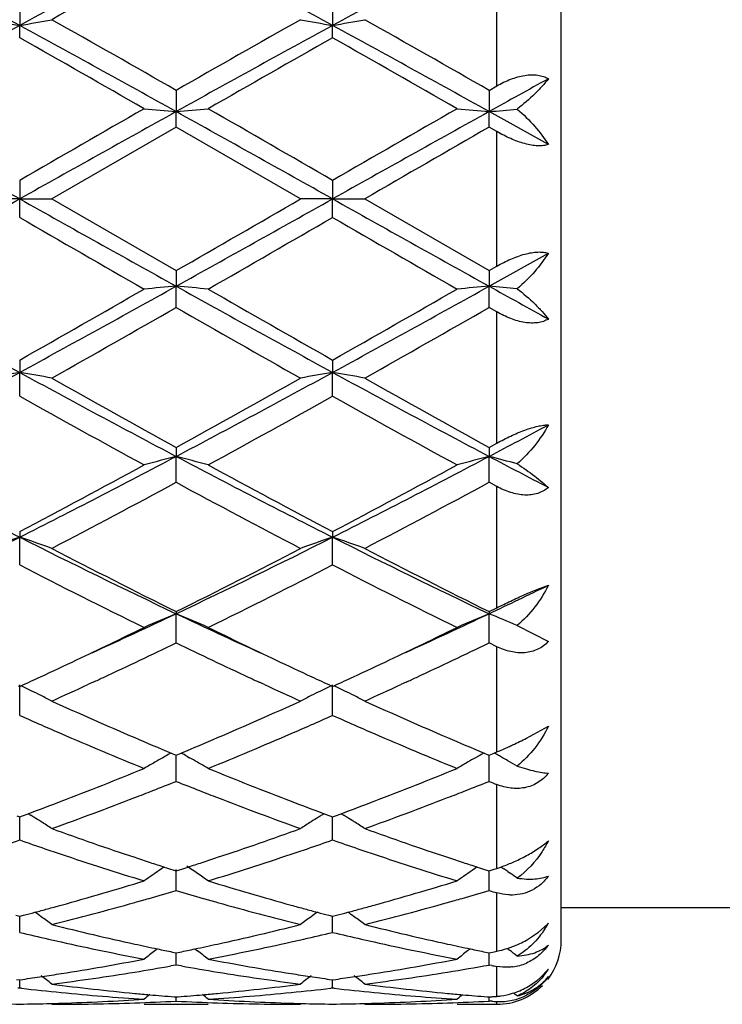
# Model space of a CAD drawing. Units: inches. Extents: x 5.5 to 16.4, y 3.5 to 15.1.
# Drawn here: x 14.3 to 14.5, y 6 to 6.3 of the extents above; entities that cross this region are included whole.
import ezdxf

# ---------------------------------------------------------------- set-up
doc = ezdxf.new("R2010")
doc.units = ezdxf.units.IN
doc.header["$LTSCALE"] = 1.21
doc.header["$MEASUREMENT"] = 0
doc.layers.get('0').update_dxf_attribs({"linetype": 'CONTINUOUS'})

msp = doc.modelspace()

# ---------------------------------------------------------------- linework, layer by layer
at = {"color": 7, "linetype": 'CONTINUOUS'}
for p, q in [((14.4376923427, 5.9939195021), (14.4376923427, 6.4539195021)), ((14.2695279407, 6.2851377788), (14.2695280681, 6.2777694345)), ((14.3666958317, 6.2851378961), (14.366695919, 6.2777693984)), ((14.2695279407, 6.2739322927), (14.2695280681, 6.2777694345)), ((14.3666958317, 6.2739321741), (14.366695919, 6.2777693984)), ((14.3181118845, 6.257613901), (14.3181117571, 6.2510148402)), ((14.4152797209, 6.2576135836), (14.4152796352, 6.2510148897)), ((14.4152797209, 6.2576135836), (14.4176923427, 6.2589932278)), ((14.3181118845, 6.2461925484), (14.3181117571, 6.2510148402)), ((14.4336924632, 6.2407678116), (14.4152796352, 6.2510148897)), ((14.4152797209, 6.2461928675), (14.4152796352, 6.2510148897)), ((14.3181118845, 6.2461925484), (14.2794830805, 6.2239195021)), ((14.356741357, 6.2239195021), (14.3181118845, 6.2461925484)), ((14.4176923427, 6.244805185), (14.4152797209, 6.2461928676)), ((14.2695279407, 6.2296663302), (14.2695280681, 6.2239195021)), ((14.3666958317, 6.2296664512), (14.366695919, 6.2239195021)), ((14.2695280681, 6.2239195021), (14.2595737535, 6.2239195021)), ((14.2695279407, 6.2181726742), (14.2695280681, 6.2239195021)), ((14.2695280681, 6.2239195021), (14.2794830805, 6.2239195021)), ((14.2794830805, 6.2239195021), (14.3181118845, 6.2016464558)), ((14.366695919, 6.2239195021), (14.3567413569, 6.2239195021)), ((14.3666958317, 6.2181725531), (14.366695919, 6.2239195021)), ((14.366695919, 6.2239195021), (14.3766509532, 6.2239195021)), ((14.3766509532, 6.2239195021), (14.4152797209, 6.2016461367)), ((14.4152796352, 6.1968241146), (14.4336924632, 6.2070711926)), ((14.3181118845, 6.2016464558), (14.3181117571, 6.196824164)), ((14.4152797209, 6.2016461367), (14.4152796352, 6.1968241146)), ((14.4152797209, 6.2016461367), (14.4176923427, 6.2030338191)), ((14.3181118845, 6.1902251031), (14.3181117571, 6.196824164)), ((14.4152797209, 6.1902254207), (14.4152796352, 6.1968241146)), ((14.4176923427, 6.1888457763), (14.4152797209, 6.1902254207)), ((14.2695279407, 6.1739067117), (14.2695280681, 6.1700695698)), ((14.3666958317, 6.1739068302), (14.366695919, 6.1700696059)), ((14.2695279407, 6.1627012256), (14.2695280681, 6.1700695698)), ((14.3666958317, 6.1627011082), (14.366695919, 6.1700696059)), ((14.3181118845, 6.1467958741), (14.3181117571, 6.1439921612)), ((14.4152797209, 6.1467955694), (14.4152796352, 6.1439920154)), ((14.4152797209, 6.1467955694), (14.4176923427, 6.1481217057)), ((14.3181118845, 6.1359472357), (14.3181117571, 6.1439921612)), ((14.4152797209, 6.1359475358), (14.4152796352, 6.1439920154)), ((14.4176923427, 6.1346451106), (14.4152797209, 6.1359475358)), ((14.2695279407, 6.1206549433), (14.2695280681, 6.1189198978)), ((14.2695279407, 6.1102995171), (14.2695280681, 6.1189198978)), ((14.3666958317, 6.1206550534), (14.366695919, 6.1189199683)), ((14.3666958317, 6.1102994091), (14.366695919, 6.1189199683)), ((14.3181118845, 6.0958125932), (14.3181117571, 6.0951680491)), ((14.3181118845, 6.0860806651), (14.3181117571, 6.0951680491)), ((14.4152797209, 6.0958123181), (14.4152796352, 6.0951678142)), ((14.4152797209, 6.0860809326), (14.4152796352, 6.0951678142)), ((14.4152797209, 6.0958123181), (14.4176923427, 6.0970104103)), ((14.4239966165, 6.0914539352), (14.4336924632, 6.0865737297)), ((14.4176923427, 6.0849210357), (14.4152797209, 6.0860809326)), ((14.2695279407, 6.063595189), (14.2695280681, 6.0730353445)), ((14.2923599046, 6.0739274607), (14.2907151348, 6.0731688398)), ((14.3455053226, 6.073170997), (14.3438655215, 6.0739273518)), ((14.3666958317, 6.063595096), (14.366695919, 6.0730354458)), ((14.3895275217, 6.0739275076), (14.3878843952, 6.0731696234)), ((14.2690531482, 6.0727995596), (14.2695279407, 6.072581291)), ((14.2695279407, 6.072581291), (14.2700028606, 6.0727996406)), ((14.3662210139, 6.0727996713), (14.3666958317, 6.0725813873)), ((14.3666958317, 6.0725813873), (14.3671707362, 6.0727997266)), ((14.4269153854, 6.0565232267), (14.4336924632, 6.0602286521)), ((14.3165346052, 6.0519128571), (14.3175563768, 6.0514852192)), ((14.3175563768, 6.0514852192), (14.3181118845, 6.0512531276)), ((14.3181118845, 6.0512531276), (14.3186671425, 6.0514850909)), ((14.3186671425, 6.0514850909), (14.3196890173, 6.0519127273)), ((14.4137025486, 6.0519125711), (14.4147242765, 6.0514849575)), ((14.4147242765, 6.0514849575), (14.4152797209, 6.051252896)), ((14.4152797209, 6.051252896), (14.4168881384, 6.0519256167)), ((14.4168881384, 6.0519256167), (14.4176923427, 6.0522628667)), ((14.3147719266, 6.0509385253), (14.3139382176, 6.0504681612)), ((14.3181118845, 6.0431259094), (14.3181117777, 6.0512533694)), ((14.3214513691, 6.0509385048), (14.3222856352, 6.0504677913)), ((14.4119399591, 6.0509382838), (14.411106294, 6.0504679423)), ((14.4152797209, 6.0431261308), (14.4152796491, 6.0512531378)), ((14.2686635279, 6.0324167854), (14.2695279407, 6.0320963686)), ((14.2695279407, 6.0320963686), (14.2703926323, 6.0324169219)), ((14.2695279407, 6.0249301914), (14.2695280335, 6.0320964149)), ((14.2703926323, 6.0324169219), (14.272166609, 6.0330769486)), ((14.2721687297, 6.0330926826), (14.2728678929, 6.0326584832)), ((14.3640551531, 6.0330926333), (14.3633562262, 6.032658551)), ((14.3640572726, 6.0330769), (14.3658313673, 6.0324168876)), ((14.3658313673, 6.0324168876), (14.3666958317, 6.0320964462)), ((14.3666958317, 6.0320964462), (14.3675604902, 6.0324169824)), ((14.3666958317, 6.024930118), (14.3666958954, 6.0320964925)), ((14.3675604902, 6.0324169824), (14.3693345154, 6.0330770164)), ((14.3693366393, 6.0330927473), (14.3700357642, 6.0326585641)), ((14.3144280481, 6.0165516449), (14.3135417597, 6.0159515946)), ((14.3170344723, 6.0156955045), (14.3181118845, 6.0153518751)), ((14.3181118845, 6.0092368993), (14.3181118, 6.0157544226)), ((14.3181118845, 6.0153518751), (14.3191889902, 6.0156953709)), ((14.4115961268, 6.0165513857), (14.4107098631, 6.0159513498)), ((14.4142024035, 6.0156952922), (14.4152797209, 6.0153516985)), ((14.4152797209, 6.0092370636), (14.4152796676, 6.015351674)), ((14.4152797209, 6.0153516985), (14.4168881384, 6.0158651177)), ((14.4168881384, 6.0158651177), (14.4176923427, 6.0161229036)), ((14.4189137076, 6.0165846406), (14.4198381522, 6.0159588351)), ((14.4211077079, 6.0150939023), (14.4218640845, 6.0145755477)), ((14.4376923427, 6.0039195021), (14.5193801054, 6.0039195021)), ((14.2683566007, 6.0015384101), (14.2695279407, 6.0012302591)), ((14.2695279407, 6.0012302591), (14.2706996052, 6.0015385275)), ((14.2695279407, 5.9962433488), (14.269528006, 6.0012300145)), ((14.3655244301, 6.0015384866), (14.3666958317, 6.0012303141)), ((14.3666958317, 6.0012303141), (14.3678674603, 6.0015385685)), ((14.3666958317, 5.9962432986), (14.3666958766, 6.0012300639)), ((14.4306176099, 5.9962949233), (14.4333421678, 5.9987305897)), ((14.4269153854, 5.9938568478), (14.4306176099, 5.9962949233)), ((14.3122936548, 5.9911400371), (14.3114535449, 5.9904981452)), ((14.3239296931, 5.9911398352), (14.3247695178, 5.9904981173)), ((14.4094618616, 5.9911398407), (14.4086217696, 5.9904979622)), ((14.4168881384, 5.9902373343), (14.4176923427, 5.9904027296)), ((14.4211077079, 5.9911317741), (14.4215930769, 5.9907612685)), ((14.3169814689, 5.9901395415), (14.3181118845, 5.9899090742)), ((14.3181118845, 5.9861129713), (14.3181118334, 5.9899087955)), ((14.3181118845, 5.9899090742), (14.3192419657, 5.9901394492)), ((14.4141494071, 5.990139404), (14.4152797209, 5.9899089615)), ((14.4152797209, 5.9861130704), (14.4152796866, 5.9899086792)), ((14.4152797209, 5.9899089615), (14.4168881384, 5.9902373343)), ((14.3181118845, 5.9861129715), (14.3164748218, 5.9858230817)), ((14.3197488099, 5.9858231356), (14.3181118845, 5.9861129715)), ((14.4160839309, 5.9859702476), (14.4152797209, 5.9861130704)), ((14.4310186264, 5.9820213452), (14.4336924632, 5.9848104917)), ((14.2685828615, 5.9816649013), (14.2695279407, 5.9815307182)), ((14.2695279407, 5.9815307182), (14.2704733469, 5.9816649618)), ((14.2695279407, 5.9789731393), (14.2695279764, 5.981530426)), ((14.3657506922, 5.981664942), (14.3666958317, 5.9815307478)), ((14.3666958317, 5.9815307478), (14.3676411991, 5.9816649841)), ((14.3666958317, 5.9789731148), (14.3666958563, 5.981530454)), ((14.2695279407, 5.9789731391), (14.2690000026, 5.9789123477)), ((14.2700559242, 5.9789123363), (14.2695279407, 5.9789731391)), ((14.3666958319, 5.9789731149), (14.3661678975, 5.978912323)), ((14.3672237997, 5.9789123149), (14.3666958319, 5.9789731149)), ((14.3174914032, 5.9762490721), (14.3181118845, 5.9762005334)), ((14.3181118845, 5.9749136558), (14.3181118655, 5.9761997985)), ((14.3181118845, 5.9762005334), (14.3187320597, 5.976249043)), ((14.4146593177, 5.9762490217), (14.4152797209, 5.9762004902)), ((14.4152797209, 5.9749136846), (14.4152797082, 5.9761997548)), ((14.4168881384, 5.9763273506), (14.4176923427, 5.9763920617)), ((14.3081567481, 5.9739195021), (14.3280660719, 5.9739195021)), ((14.4053252006, 5.9739195021), (14.4176923427, 5.9739195021)), ((14.4160839309, 5.9748727484), (14.4152797209, 5.9749136846))]:
    msp.add_line(p, q, dxfattribs=at)
at = {"color": 9, "linetype": 'CONTINUOUS'}
for p, q in [((14.4176923427, 6.2589932278), (14.4176923427, 6.2997172984)), ((14.4176923427, 6.2030338191), (14.4176923427, 6.244805185)), ((14.4176923427, 6.1481217057), (14.4176923427, 6.1888457763)), ((14.4176923427, 6.0970104103), (14.4176923427, 6.1346451106)), ((14.4176923427, 6.0522628667), (14.4176923427, 6.0849210357)), ((14.4176923427, 6.0161229036), (14.4176923427, 6.0421669243)), ((14.4176923427, 5.9904027296), (14.4176923427, 6.0085266461)), ((14.4176923427, 5.9763920617), (14.4176923427, 5.9856870651)), ((14.4176923427, 5.9739195021), (14.4176923427, 5.9747934532))]:
    msp.add_line(p, q, dxfattribs=at)
at = {"color": 7, "linetype": 'CONTINUOUS'}
for centre, radius, start, end in [((12.2440834146, 2.5625205462), 4.2314891406, 61.4020780306, 62.1486994146), ((16.3009361805, 2.5514368593), 4.2440750913, 117.8525815456, 118.5969850737), ((12.3416332349, 2.5632280499), 4.2306850868, 61.4020333136, 62.1487987679), ((16.3972981321, 2.5529623635), 4.2423499143, 117.8525826632, 118.5972903977), ((16.3053609256, 2.6840188758), 4.1269871828, 118.7850739773, 119.3987944247), ((17.7565121466, -0.1117774605), 7.2791048548, 118.6227368006, 119.0593069259), ((14.4426637574, 7.2745536883), 1.011708859, 259.5736747918, 260.1463616503), ((14.096437226, 7.2743746371), 1.0115247745, 279.8528711678, 280.4257011552), ((10.7697052124, -0.1350505359), 7.305684088, 60.9413342679, 61.3763138594), ((11.2934936568, 0.976269283), 6.0861249081, 60.200296986, 60.6184993498), ((17.8548635111, -0.1139568952), 7.2815848662, 118.6226963588, 119.059118694), ((17.6520269607, 0.4314999433), 6.7125698196, 119.4005866955, 119.7797654886), ((14.5398038911, 7.2744039046), 1.0115565773, 259.5736696725, 260.1464569068), ((14.1936216266, 7.2742641071), 1.0114130784, 279.8530185673, 280.425913393), ((10.8677617964, -0.1334607495), 7.3038628139, 60.9413710986, 61.3764590193), ((11.3846717403, 0.9658028993), 6.0981837502, 60.2003308029, 60.6177073659), ((10.4480871807, -0.4742506548), 7.7550875286, 60.1489625801, 60.4774775014), ((17.7954619788, 0.2143678483), 6.9623815688, 119.5030770147, 119.8690016392), ((10.5506798977, -0.4648693617), 7.7442510128, 60.1492221051, 60.4781998916), ((18.7411368834, -1.53767496), 8.9093619585, 118.9125380785, 119.047899308), ((2.1229902634, -15.498648832), 24.8879158564, 60.7875310143, 60.9155970159), ((23.696480535, -10.0962502886), 18.8521348568, 119.8676310558, 120.0031064397), ((26.4428650629, -15.5465544356), 24.9428079627, 119.0847094541, 119.212492984), ((14.4871401287, 8.1852279645), 1.9415846622, 264.7107264032, 265.0056839966), ((14.1490384219, 8.1855889756), 1.9419482171, 274.9947103075, 275.289592284), ((2.2573554079, -15.4320151556), 24.8116028002, 60.787405966, 60.9158661766), ((6.5400105684, -7.3176783547), 15.6456880162, 59.9837555113, 60.1469982083), ((23.7917569703, -10.0932913236), 18.8486266869, 119.8671229321, 120.0026248268), ((26.5235858171, -15.5170361768), 24.9090169582, 119.0846535403, 119.2126105285), ((14.5843487139, 8.1856723355), 1.9420308407, 264.7107559706, 265.0056287871), ((14.2456697409, 8.1916939988), 1.9480767236, 274.9947985313, 275.2522063581), ((25.5556311508, -13.1191873463), 22.3411141354, 119.9105913027, 120.0249468248), ((5.5803078012, 21.7472524563), 17.7897840024, 299.05885377, 299.2380181998), ((22.9606642314, 21.750582736), 17.7936257965, 240.7618363522, 240.9409612097), ((5.7017548269, 21.7037636985), 17.7399769017, 299.0585299797, 299.2381978777), ((3.553449236, 24.9160780435), 21.589532454, 299.9077926878, 300.0261303895), ((23.0445348065, 21.7267201961), 17.766308483, 240.7616677493, 240.941068182), ((21.8405932561, 19.3212078092), 15.1330948507, 239.9802465419, 240.1490157569), ((4.6666585968, 23.0188254149), 19.3998107965, 299.8687965686, 300.0004496059), ((21.9588877708, 19.3581577906), 15.1756578268, 239.9809772255, 240.149274704), ((17.3830684016, 11.881475357), 6.5049434643, 240.914714549, 241.4032417244), ((10.8047235778, 12.2965041715), 7.0349889074, 299.5057090169, 299.8678506991), ((11.1453605211, 11.9007367678), 6.5269418105, 298.597736857, 299.0846150156), ((14.4871389778, 4.2626238372), 1.9415718132, 94.9943150481, 95.2892745935), ((14.1490372817, 4.2622373576), 1.9419609394, 84.710408682, 85.0052887265), ((17.4842909165, 11.888865371), 6.5133726726, 240.9151444953, 241.4030404519), ((18.1248524369, 12.8112811786), 7.6274818459, 240.1469522821, 240.4809689576), ((10.9015831334, 12.2971673255), 7.0357178102, 299.5052350179, 299.8673426765), ((11.2423056364, 11.9011627418), 6.5274223987, 298.5976638619, 299.0845060202), ((14.5843475656, 4.2621794326), 1.9420180253, 94.9943702475, 95.2892450099), ((14.2456697408, 4.2561450049), 1.9480767241, 84.7477936419, 85.0052014687), ((18.5173935674, 13.5815414777), 8.4475670608, 240.9484008601, 241.0911617534), ((11.0295982686, 11.9362871062), 6.6205400342, 299.398379435, 299.7828240469), ((17.382595374, 11.5418643165), 6.1669361378, 240.2034602032, 240.6161878402), ((11.1157178279, 11.9556541735), 6.6428365469, 299.3994033138, 299.7825586224), ((12.3754370064, 9.6405975141), 3.9537507714, 297.82507629, 298.6241462648), ((14.442663201, 5.1732884242), 1.0117057015, 99.8536374289, 100.4263260746), ((14.096436659, 5.1734611968), 1.0115279951, 79.5742997567, 80.1471279203), ((16.1676009251, 9.6479910127), 3.9621481715, 241.3765304715, 242.1739029092), ((16.424463082, 9.9778753617), 4.3719429786, 240.6183987233, 241.1977326984), ((12.4745891567, 9.6369044737), 3.9495584564, 297.8246237103, 298.6245442083), ((12.3476404424, 9.7337292163), 4.0925357061, 298.7820655086, 299.4009605603), ((14.5398033246, 5.1734382662), 1.0115533605, 99.8535421741, 100.4263312299), ((14.1936210603, 5.1735717309), 1.0114162949, 79.5740875179, 80.1469805217), ((16.2632418347, 9.6451237692), 3.958899828, 241.3760493204, 242.1740776186), ((16.5185702175, 9.9723166991), 4.3655976483, 240.6176089733, 241.1977865373), ((16.1139605189, 9.4540030964), 3.7728768255, 240.7339017815, 241.4041796106), ((12.4117319615, 9.654079407), 4.001450507, 298.614227568, 299.246228039), ((16.2123958523, 9.456361743), 3.7755541239, 240.7346219508, 241.4044310655), ((12.7461812658, 9.3079090328), 3.5771860812, 297.8135189102, 298.1474744979), ((15.534024797, 8.6288165783), 2.8104329425, 242.146233128, 243.2608382455), ((13.0008424703, 8.6369184544), 2.8195531343, 296.7411055503, 297.8520993065), ((14.4977488075, 5.4471583845), 0.7196157184, 104.4555674908, 105.2756393214), ((14.1384238964, 5.4470167609), 0.7197655423, 74.7234824288, 75.5433301449), ((15.6321819679, 8.6307503908), 2.8126050222, 242.146817386, 243.2605636739), ((13.0981504214, 8.636669979), 2.8192681312, 296.7408356481, 297.8519401949), ((14.5949599566, 5.4469981183), 0.7197815714, 104.4557211548, 105.2755568434), ((14.2351186194, 5.4451895171), 0.7216529105, 74.8272790142, 75.5431679759), ((15.8804458964, 8.9207777278), 3.1396259436, 242.1817062174, 242.5609741748), ((12.9232694617, 8.679974481), 2.8918036566, 297.7453591988, 298.6136406665), ((15.7618850499, 8.7713884757), 2.9954867102, 241.4020940252, 242.2403361057), ((13.0203792584, 8.6801341222), 2.8919718911, 297.7449064232, 298.6131461552), ((12.9790476348, 8.6127061822), 2.815568849, 297.5080398863, 298.3979536675), ((15.6137116419, 8.5308403252), 2.722882965, 241.5873041944, 242.5075233635), ((13.0743616439, 8.616161038), 2.8194893697, 297.5090269344, 298.3977054648), ((13.2947042103, 8.0513431252), 2.1643800691, 295.3373388315, 296.7689671971), ((14.4579150271, 5.5626973205), 0.5872590585, 108.7107203904, 109.7392837059), ((14.0811910065, 5.5628005684), 0.5871452608, 70.2618324098, 71.2906593807), ((15.2466203168, 8.0559684088), 2.169531331, 243.2325622405, 244.6607839509), ((13.3926586466, 8.0497322478), 2.1625874934, 295.3367639343, 296.7695838301), ((14.5550526167, 5.5627812617), 0.5871699128, 108.7105489412, 109.7392934942), ((14.1783763093, 5.5628606596), 0.5870828138, 70.2614529468, 71.2903936302), ((15.3431088619, 8.0545548522), 2.1679632466, 243.2317656135, 244.6610245988), ((15.3308282732, 8.1358896781), 2.2776103698, 242.5095921602, 243.5996996621), ((13.3431749401, 8.0616026983), 2.194272723, 296.3791904544, 297.5107167079), ((15.4272365767, 8.1343649921), 2.2759072219, 242.5088371534, 243.5997627732), ((15.2267695823, 7.9693360118), 2.0910112983, 242.7554826725, 243.9398101132), ((13.3764574217, 8.0351363815), 2.1646176288, 296.079621899, 297.2236969963), ((15.3242909878, 7.9700773025), 2.0918322818, 242.7561703908, 243.9400454187), ((13.5440928688, 7.9360787075), 2.0366441268, 295.325234998, 295.8996809336), ((13.5271494801, 7.7658095875), 1.8484221578, 294.4424651885, 295.3351319529), ((14.5168664533, 5.616562763), 0.5182339714, 112.5520827065, 113.7491168734), ((14.119298636, 5.6164601539), 0.5183511416, 66.2496100091, 67.4463030284), ((15.1060519013, 7.7592249623), 1.8411776345, 244.6621863272, 245.5583036019), ((13.6249382429, 7.7644875876), 1.8469618356, 294.4419391114, 295.3352694116), ((14.6140822191, 5.6164525144), 0.5183539386, 112.5523074225, 113.7489959416), ((14.2161061555, 5.6155935292), 0.5192894855, 66.4007925248, 67.4462483535), ((13.4973986851, 7.7488625053), 1.8455704346, 295.3377773239, 296.0591913556), ((15.1473517869, 7.7665607925), 1.8652157224, 243.9443139062, 244.6580418829), ((13.5949693658, 7.7480567918), 1.8446699307, 295.3372258842, 296.0589618702), ((13.5435078063, 7.6939460879), 1.7847248235, 294.9216117011, 295.7228733102), ((15.083283796, 7.6741141525), 1.7627644229, 244.2735527082, 245.0847266904), ((13.6397954581, 7.6957940787), 1.7867714612, 294.9222814394, 295.7225851916), ((13.5471266699, 7.6438646011), 1.7293919845, 294.9262885783, 295.3374485892), ((15.0935600774, 7.6535018562), 1.7400126179, 244.6654123522, 245.0741960617), ((13.6440897925, 7.6443387142), 1.7299081957, 294.9258224102, 295.3369071866), ((13.5699531595, 7.5947720004), 1.675252055, 294.7006409915, 294.9259449565), ((13.6100183999, 7.5510563921), 1.6271139057, 294.2955161667, 294.7302129819), ((13.5885423181, 7.5976877683), 1.6784530587, 294.7919889447, 294.912053629), ((15.0504506504, 7.6036422629), 1.685019363, 245.0877595716, 245.2074819732), ((15.0227784243, 7.5434466822), 1.6187678786, 245.2671412361, 245.7042391196), ((15.0664578356, 7.5953117936), 1.6758206256, 245.0760394358, 245.3012584086), ((13.6667172323, 7.5956731608), 1.6762394243, 294.700310043, 294.9254821304), ((13.7071556324, 7.5510819059), 1.6271497667, 294.2961298885, 294.7308730287), ((13.6853928814, 7.5983344196), 1.6791730183, 294.7925586156, 294.9126244041), ((14.0580610967, 5.6385402925), 0.4832227519, 63.5464613333, 63.985173722), ((14.059696507, 5.641831276), 0.4795478185, 63.1635277941, 63.5462385327), ((14.5765656954, 5.6417838616), 0.4796072683, 116.4553803063, 116.8379574485), ((14.5781729262, 5.6385497121), 0.4832187653, 116.0163960177, 116.4551559848), ((14.155251867, 5.6385940611), 0.4831644665, 63.5460376259, 63.98482133), ((14.1568811804, 5.6418727165), 0.4795032863, 63.16308471, 63.5458155459), ((14.060944312, 5.6442992158), 0.4767823631, 62.7185593875, 63.1634405567), ((14.9082144004, 7.4607054335), 1.52800538, 245.702667382, 246.7578533077), ((13.7396047331, 7.4343526185), 1.4992159665, 293.2324478264, 294.3078720537), ((14.5753097562, 5.6442675278), 0.4768241081, 116.8380343002, 117.2828597551), ((14.1581241626, 5.6443310713), 0.4767485607, 62.7180839791, 63.1629977635), ((15.005224726, 7.4603154431), 1.5275851079, 245.7020343243, 246.75750305), ((14.8800605378, 7.4416570191), 1.5072506295, 246.104877691, 246.3840368429), ((13.7537724166, 7.4472112479), 1.5132973167, 293.6146717798, 293.8927008017), ((14.9769465415, 7.4410421281), 1.5065743443, 246.1052083294, 246.38449304), ((14.8659375193, 7.4093264812), 1.4719699947, 246.3835883795, 246.6447786041), ((14.8312723268, 7.3282929742), 1.3838336822, 246.6323879722, 247.7889642861), ((13.7953830352, 7.3510676256), 1.4085351081, 292.2211350563, 293.3574122932), ((13.7675464909, 7.4157441037), 1.4789475563, 293.3540545299, 293.6140747197), ((14.9629713093, 7.4090491924), 1.4716622415, 246.3840489034, 246.645301631), ((14.9286743624, 7.3288745685), 1.3844604198, 246.6330494606, 247.7891133993), ((14.8662419884, 7.3637195515), 1.4223273219, 246.7696879629, 247.26407272), ((13.7744276666, 7.3533551381), 1.4110500661, 292.7320729152, 293.2304680669), ((14.9629046965, 7.3625294038), 1.4210346518, 246.7694693907, 247.2643192123), ((14.3579872988, 6.1934822724), 0.1533259969, 294.9116572852, 296.7149770157), ((14.541260239, 5.6485166875), 0.4617794833, 119.121170838, 119.3713824868), ((14.0949044708, 5.6484422561), 0.4618730641, 60.6268114544, 60.87693125), ((14.6384851435, 5.6484175521), 0.4618935592, 119.1213752153, 119.3715136328), ((14.1919505398, 5.6482168563), 0.4621289904, 60.6866873442, 60.8761053909), ((14.363984031, 6.180141024), 0.1386989755, 292.7822098537, 294.4194233946), ((14.3590884681, 6.1911084096), 0.1507091673, 294.390363663, 294.9121152614), ((14.5393997863, 5.6517865754), 0.4580173494, 119.8466524449, 120.323276513), ((14.540268063, 5.6502742073), 0.4597612421, 119.4903466944, 119.8467064052), ((14.0958861969, 5.6501810795), 0.4598762413, 60.1516316704, 60.5077952031), ((14.0967090209, 5.6516143734), 0.4582235554, 59.6752888409, 60.1516708474), ((14.636613143, 5.6517077214), 0.4581080866, 119.8466486772, 120.3231450761), ((14.6374869729, 5.6501856812), 0.4598631322, 119.4904433656, 119.8467030179), ((14.1923889728, 5.6489978365), 0.4612333601, 60.5099046639, 60.6866796186), ((14.1928586377, 5.649827952), 0.4602795903, 60.2713980956, 60.5099260672), ((14.1935486606, 5.6510350026), 0.4588892298, 59.8552395202, 60.2714777509), ((13.8260360812, 7.2273967494), 1.2749273337, 290.974706729, 292.2194711346), ((14.815294682, 7.240302209), 1.2888060666, 247.7872698491, 249.0186122109), ((13.9233038578, 7.2271684558), 1.2746784329, 290.9741986122, 292.2192186087), ((13.8435621249, 7.2331234168), 1.2811290106, 291.3920996262, 291.7412308729), ((14.7912145454, 7.2295806494), 1.2773022264, 248.2601985309, 248.610346828), ((13.9402967973, 7.2342260697), 1.2823134726, 291.3921755077, 291.7409625119), ((14.8933452183, 7.2420554521), 1.2907277549, 248.2606703644, 248.3759213025), ((13.8539742878, 7.2065803761), 1.2526168032, 291.115874385, 291.3914914115), ((14.7832177414, 7.2091604074), 1.2553719926, 248.610281056, 248.8853815057), ((13.9508188481, 7.2074029573), 1.2535004074, 291.1161051036, 291.3915620835), ((13.8491944426, 7.1671184778), 1.21035352, 290.4543921909, 290.9724866485), ((13.8721787349, 7.1592208842), 1.2018790777, 289.8092382412, 291.1196604836), ((14.7595852834, 7.1472457023), 1.1891009319, 248.8729490698, 250.1974214816), ((14.789065948, 7.1726033233), 1.2162042771, 249.0303476825, 249.5460153978), ((13.9462386883, 7.1674699707), 1.2107260027, 290.4540635036, 290.9720082887), ((13.96922536, 7.1595184157), 1.2022000927, 289.8098693749, 291.119931255), ((14.0346901096, 5.6499155649), 0.4508001753, 57.9430653309, 58.1063340164), ((14.034995212, 5.6504022116), 0.4502257952, 57.6078344225, 57.9431018862), ((14.035383367, 5.6510138343), 0.4495014012, 57.1087990879, 57.6078478524), ((14.6008803214, 5.6509760384), 0.4495544539, 122.3938119938, 122.8927856706), ((14.601274463, 5.6503551512), 0.4502898779, 122.0587065681, 122.3938344011), ((14.6015618262, 5.6498968305), 0.4508308358, 121.8954049589, 122.0587409529), ((14.1318786236, 5.6499554936), 0.4507554368, 57.9425794721, 58.105885692), ((14.1321804393, 5.650436889), 0.4501872518, 57.6073371707, 57.942615629), ((14.1325633185, 5.651040192), 0.4494727093, 57.1082674224, 57.6073500756), ((14.6584834627, 7.0811256265), 1.1188131105, 250.199131523, 251.5948682755), ((13.9827340297, 7.066689162), 1.1035388013, 288.3958431973, 289.8108651667), ((14.755588338, 7.0809196891), 1.1185980084, 250.1985942658, 251.5945876643), ((13.9031900442, 7.0731389933), 1.1103806316, 288.8367706024, 289.2639810309), ((14.6343839033, 7.0687453473), 1.1057440722, 250.7333971682, 251.16243568), ((14.0005739084, 7.0725032972), 1.1097093441, 288.8368008376, 289.2642817801), ((14.731453241, 7.0684799947), 1.1054611312, 250.7336822895, 251.1628305752), ((14.6287883619, 7.0523474738), 1.0884177819, 251.1624979792, 251.4431133067), ((14.0071907494, 7.0531540427), 1.089259992, 288.5555181514, 288.836006978), ((14.7259088832, 7.0522317474), 1.0882929792, 251.1628922809, 251.4435512915), ((14.6136767911, 7.0066669372), 1.0403030848, 251.4314505034, 252.9213778806), ((14.642101359, 7.0326056312), 1.0676026589, 251.6069278803, 251.8776415474), ((14.638146781, 7.0205250891), 1.0548913181, 251.8776843774, 252.1291241879), ((13.9983237278, 7.019864216), 1.0541867311, 287.8691190825, 288.1207030813), ((13.9946560371, 7.0310694253), 1.0659769249, 288.1207430213, 288.3919788008), ((14.0184841121, 7.019302568), 1.0535744506, 287.087971434, 288.5591098838), ((14.7109345231, 7.0069648295), 1.0406140607, 251.4319976918, 252.9214959085), ((14.7390860797, 7.0320454905), 1.0670135343, 251.6067571152, 251.8776618166), ((14.7351167761, 7.0199199588), 1.0542548554, 251.87770499, 252.1292818617), ((14.4011925996, 6.0672414871), 0.0537164948, 289.2289827075, 293.4526837971), ((14.4010151007, 6.0677163296), 0.0542227596, 293.4250540966, 298.5328914323), ((14.5644363824, 5.6463285282), 0.4467318249, 124.1680719629, 125.0070125098), ((14.6352145689, 7.0114402391), 1.0453449911, 252.1292798694, 252.279248641), ((14.0010481025, 7.0114224218), 1.0453162126, 287.7189992468, 287.8689744136), ((14.0716906339, 5.6462131301), 0.4468813066, 54.991432845, 56.0203758909), ((14.6616546022, 5.6462555433), 0.446820156, 124.1681585268, 125.0068706457), ((14.7321744666, 7.0108037441), 1.0446755784, 252.129438275, 252.2794950079), ((14.4022470541, 6.0642309983), 0.0505266831, 287.7994269108, 289.2242891535), ((14.1687793928, 5.6460884439), 0.4470286422, 55.6354274478, 55.8323214544), ((14.0202519289, 6.9488896194), 0.9799002978, 285.5172819105, 287.0862126043), ((14.6182005546, 6.9565154337), 0.9878446414, 252.920126207, 254.4764172302), ((14.1174541198, 6.9487918362), 0.9797969178, 285.516893013, 287.0860067878), ((14.1688033439, 5.6461235346), 0.4469861568, 55.1856049038, 55.5178858905), ((14.0394119085, 6.9511969842), 0.9823250368, 285.9722902565, 286.4820306478), ((14.5961046368, 6.9488587993), 0.9798822812, 253.5188339042, 254.0298005137), ((14.1364233395, 6.9517377714), 0.9828878194, 285.9724151622, 286.481832209), ((14.6957313547, 6.9572161781), 0.9885937084, 253.5195925349, 253.6653565048), ((14.0438034157, 6.9359149364), 0.9664245326, 285.6949365128, 285.9712957658), ((14.5927979574, 6.9373144358), 0.9678736823, 254.0299646292, 254.3060332799), ((14.1408578218, 6.9363062523), 0.9668317887, 285.695122221, 285.9714121623), ((14.0299394331, 6.9140795972), 0.9437673321, 285.0033458663, 285.2490205713), ((14.0277447768, 6.9221281174), 0.9521097054, 285.249051087, 285.513655981), ((14.0509650426, 6.9102190113), 0.9397493347, 284.0736613929, 285.6983832414), ((14.5834088852, 6.9032387265), 0.9325285891, 254.2950722715, 255.9323337219), ((14.6083694508, 6.9218079733), 0.9517721665, 254.4874660679, 254.7522743428), ((14.606258632, 6.9140662155), 0.9437478055, 254.7523038342, 254.997963841), ((14.1270607697, 6.9142708813), 0.9439641144, 285.0030718482, 285.2486934028), ((14.1248797056, 6.9222697344), 0.9522549944, 285.2487237286, 285.5133023542), ((14.1480918949, 6.9103507669), 0.9398871104, 284.0741338465, 285.698602415), ((14.0318919881, 6.9067961176), 0.9362266726, 284.7780038903, 285.0033165025), ((14.0125924261, 5.6405690591), 0.4466230021, 53.8292819913, 54.1346892999), ((14.0122514677, 5.6401036799), 0.4471999164, 53.3042030246, 53.8292077863), ((14.6240249953, 5.6400555341), 0.4472696097, 126.1725472792, 126.6974552204), ((14.6236822453, 5.6405233911), 0.4466896377, 125.8671579538, 126.1724774355), ((14.6043791928, 6.9070548298), 0.9364888923, 254.9979920262, 255.2232451395), ((14.1290015663, 6.9070311236), 0.9364687302, 284.7777845881, 285.0030426929), ((14.1097783304, 5.6406006739), 0.4465868774, 53.8287583953, 54.1341854118), ((14.1094319196, 5.6401278554), 0.4471730152, 53.3036443581, 53.8286834825), ((14.496787363, 6.865963135), 0.8940950153, 255.9337400493, 257.6290335912), ((14.1412957742, 6.8580341709), 0.885952062, 282.363453913, 284.0742868821), ((14.5939318784, 6.8658444731), 0.8939742347, 255.9333437676, 257.6288499051), ((14.4070564212, 6.0139088577), 0.030473949, 327.0030370884, 330.9338521543), ((14.4179234822, 6.0135445649), 0.0213819953, 316.145871135, 317.5179327298), ((14.4750808591, 6.8580508981), 0.8859820848, 256.5848138554, 257.1770828433), ((14.473041761, 6.8491092792), 0.8768109095, 257.1773281973, 257.4423350164), ((14.1630879488, 6.8495939343), 0.8773042262, 282.5566953894, 282.8216732117), ((14.1605876496, 6.8605088072), 0.888501802, 282.8226892321, 283.4132420585), ((14.5722196889, 6.8579433279), 0.8858707559, 256.5850287865, 257.1773715642), ((14.5701978268, 6.8490770833), 0.8767769006, 257.177614847, 257.4426473893), ((14.410829535, 6.0226749325), 0.0330035845, 290.840845019, 299.1696416324), ((14.4176923427, 5.9939195021), 0.02, 322.1101875496, 360), ((14.4678120159, 6.825010383), 0.8521514634, 257.4332584142, 259.2015054374), ((14.4905442091, 6.8381941858), 0.8656333115, 257.6388933968, 258.116846945), ((14.5845143108, 5.6339894847), 0.4490663725, 127.4495959752, 127.9813334481), ((14.488597038, 6.828977617), 0.8562133031, 258.117355462, 258.4375710788), ((14.1476510745, 6.8289472366), 0.8561786835, 281.5612172363, 281.8814396079), ((14.1461716415, 6.8359769339), 0.863362371, 281.8814669884, 282.3607950392), ((14.0515827582, 5.6338489479), 0.4492545332, 52.0170556284, 52.5485437197), ((14.1670158136, 6.8317586721), 0.8590416206, 280.8055617523, 282.5596013769), ((14.5650090664, 6.8251662764), 0.8523099543, 257.4336413026, 259.2015804524), ((14.5876525711, 6.837916102), 0.8653490647, 257.6387836321, 258.1169350728), ((14.6817364353, 5.6339188748), 0.4491550581, 127.4495917015, 127.981186894), ((14.5857015441, 6.8286812382), 0.8559103594, 258.1174451473, 258.4377563468), ((14.4113987965, 6.0208643515), 0.0311049695, 281.6733904711, 287.6514441342), ((14.4109883627, 6.0222554063), 0.0325550002, 287.5974248247, 290.8422886597), ((14.1489022759, 5.6340360871), 0.4490135053, 52.2176334655, 52.60468272), ((14.1542763335, 6.7943368227), 0.820939118, 278.9790977999, 280.8036778921), ((14.4826497033, 6.7983711406), 0.8250337452, 259.2008679202, 261.0163670703), ((14.2514523672, 6.7943077572), 0.8209091467, 278.978869546, 280.8035383927), ((14.1744811288, 6.7923800793), 0.8189605602, 279.1871429271, 279.9845620634), ((14.4614809796, 6.7908989549), 0.8174564714, 260.0154906108, 260.8144813407), ((14.2714319368, 6.7936649909), 0.8202635487, 279.1877620128, 280.1000603774), ((14.5599102688, 6.7981616204), 0.8248277648, 259.9579228569, 260.0713679374), ((14.4206902414, 6.0009659528), 0.0155306662, 276.9568809571, 293.629972499), ((14.4139191094, 5.9975566068), 0.0235254962, 320.3373840297, 327.1937393317), ((14.1574541841, 6.7741625143), 0.8005158973, 278.1163018431, 278.5519463947), ((13.996244569, 5.6289680739), 0.4511974696, 51.1157981944, 51.6516060249), ((14.1565905478, 6.7799061068), 0.8063240573, 278.5519412116, 278.9767107504), ((14.1772805017, 6.7749966571), 0.8013531837, 277.3273167172, 279.1879986672), ((14.4584471997, 6.7715566324), 0.7978779004, 260.8078194444, 262.6765572562), ((14.4796151307, 6.7798595934), 0.8062754309, 261.0239512999, 261.4488637446), ((14.6400422516, 5.6289118656), 0.4512803843, 128.3501919981, 128.8858872892), ((14.4787813946, 6.7743143161), 0.8006678275, 261.4488586905, 261.8844145149), ((14.2546075674, 6.7742756013), 0.8006298722, 278.1161845667, 278.5517711995), ((14.0934253662, 5.6289912475), 0.4511713176, 51.115228431, 51.6510705459), ((14.2537479621, 6.7799925087), 0.8064110444, 278.5517659987, 278.9765049295), ((14.2744394574, 6.7750373061), 0.801394638, 277.3275783875, 279.1881447618), ((14.4158855882, 5.9994312822), 0.023068361, 298.5636847558, 309.6893320211), ((14.416545346, 5.998606213), 0.0220121259, 309.7393434586, 311.1105488831), ((14.3585231036, 6.7492843777), 0.7754350547, 263.4490236326, 264.3665746738), ((14.3789750979, 6.754435063), 0.7806138053, 262.677531389, 264.5795961065), ((14.2576269248, 6.7510406454), 0.7771989483, 275.4163809314, 277.3267536242), ((14.2775455066, 6.7508012956), 0.7769597892, 275.6337360409, 276.5495852477), ((14.4556882056, 6.7492750226), 0.7754254655, 263.449148543, 264.3667293074), ((14.4761370353, 6.7543663438), 0.7805448901, 262.6773205986, 264.5795330402), ((14.4176923427, 5.9939195021), 0.02, 270, 315.0000000005), ((14.4155777031, 5.9999644821), 0.0236838789, 287.1749612099, 298.6011085047), ((14.2594405362, 6.7286253356), 0.7547078372, 271.7435822619, 273.7010021597), ((14.357466432, 6.7380702963), 0.764171409, 264.3628823898, 266.3003051172), ((14.3778359424, 6.7431860675), 0.7693075064, 264.5849174561, 264.9336122487), ((14.5959642664, 5.6253504384), 0.4532459544, 129.135473902, 129.4193850984), ((14.3775443152, 6.7398737996), 0.7659824258, 264.9334612726, 265.5034046651), ((14.2586819323, 6.7399253032), 0.7660335817, 274.4960855169, 275.0659629423), ((14.2584107917, 6.74300526), 0.7691254496, 275.0658223934, 275.41475074), ((14.0401239282, 5.6252069763), 0.453442268, 50.5789844801, 50.8627373716), ((14.2785575106, 6.7405075981), 0.7666164654, 273.7027734474, 275.6339905244), ((14.3768321194, 6.7296744038), 0.7557579346, 266.3003613534, 268.255034555), ((14.356608639, 6.7286421637), 0.7547246528, 271.7435451644, 273.700946193), ((14.4546390452, 6.7381392754), 0.7642405128, 264.3630557192, 266.3003275361), ((14.474993923, 6.7430797622), 0.7692007993, 264.5848831475, 264.933681794), ((14.6931868573, 5.6252827383), 0.4533326316, 129.1353988953, 129.4192377086), ((14.4747032368, 6.7397781611), 0.765886427, 264.9335314442, 265.5035147203), ((14.3560034449, 6.7380029184), 0.7641051082, 274.4492520199, 274.5702324306), ((14.4185856906, 5.9932220628), 0.0184502499, 267.2246942898, 296.7623181606), ((14.1376319291, 5.6256142028), 0.4529114948, 50.7818201676, 50.9713025023), ((14.2794946001, 6.7248987803), 0.7509793568, 268.5056889815, 269.2395739282), ((14.2595616126, 6.7247854085), 0.7508659906, 270.7605156049, 271.4945778549), ((14.2595391566, 6.7256894059), 0.7517702661, 271.4944917332, 271.7428776951), ((14.2794737717, 6.7249088618), 0.7509893598, 270.0007101997, 271.9658900809), ((14.2793661058, 6.7280481228), 0.7541304664, 271.9658833709, 272.9450440351), ((14.3568640734, 6.7282527309), 0.7543351337, 267.0552681833, 268.0342662752), ((14.3567522395, 6.7249709621), 0.7510514601, 268.0342050574, 269.9991697999), ((14.3766847237, 6.7257813402), 0.7518621886, 268.2572278063, 268.5057292581), ((14.376663159, 6.7249130111), 0.7509935924, 268.5056464045, 269.239537381), ((14.356728922, 6.7248237767), 0.7509043603, 270.7605211235, 271.4945447043), ((14.3567063352, 6.72573316), 0.7518140233, 271.4944578885, 271.7428484577), ((14.3766414378, 6.724885502), 0.7509659999, 270.000725986, 271.9659455982), ((14.3765312012, 6.7280998564), 0.7541822441, 271.9659381279, 272.9450501779), ((14.4540958072, 6.7295483732), 0.755632319, 267.1165345389, 267.2386404205)]:
    msp.add_arc(centre, radius, start, end, dxfattribs=at)
for points, knots in [([(14.4176923427, 6.258993228), (14.4190712943, 6.2597814698), (14.4211989358, 6.260824585), (14.4241368034, 6.2618121641), (14.4262935674, 6.2622987216), (14.4283804374, 6.2625015578), (14.4303455504, 6.262403912), (14.4321325062, 6.2619896605), (14.433207847, 6.2615020223), (14.4336924632, 6.2612129783)], [0, 0, 0, 0, 0.2826962899, 0.4195589562, 0.5509610506, 0.6753366995, 0.7916330425, 0.8995703539, 1, 1, 1, 1]), ([(14.4336924632, 6.2612129783), (14.4330724964, 6.2604133126), (14.4317120847, 6.2588002528), (14.4285747149, 6.2555502036), (14.4259085826, 6.2532596469), (14.4239966165, 6.2517964638)], [0, 0, 0, 0, 0.2240887286, 0.4667989744, 1, 1, 1, 1]), ([(14.4239966165, 6.2517964638), (14.4259513388, 6.2501551736), (14.4294708066, 6.2467027229), (14.4324446841, 6.2427674612), (14.4336924632, 6.2407678116)], [0, 0, 0, 0, 0.5198988269, 1, 1, 1, 1]), ([(14.4336924632, 6.2407678116), (14.433192106, 6.2406167552), (14.4320911239, 6.2404091924), (14.4303168486, 6.2403672105), (14.4283656762, 6.2405866826), (14.4262891292, 6.2410486116), (14.4241394921, 6.2417337507), (14.4212166059, 6.2429065984), (14.4190844916, 6.24400426), (14.4176923427, 6.244805185)], [0, 0, 0, 0, 0.0928574883, 0.1977283998, 0.314273711, 0.4408112684, 0.5750978049, 0.7146558907, 1, 1, 1, 1]), ([(14.4176923427, 6.2030338193), (14.4190844915, 6.2038347443), (14.4212166058, 6.2049324059), (14.4241394921, 6.2061052535), (14.4262891292, 6.2067903928), (14.4283656764, 6.2072523217), (14.4303168488, 6.2074717937), (14.4320911241, 6.207429812), (14.4331921061, 6.2072222491), (14.4336924632, 6.2070711926)], [0, 0, 0, 0, 0.2853441, 0.4249021907, 0.5591887359, 0.6857263018, 0.8022716194, 0.9071425222, 1, 1, 1, 1]), ([(14.4336924632, 6.2070711926), (14.4324446854, 6.2050715452), (14.4294708117, 6.2011362804), (14.4259513408, 6.1976838323), (14.4239966165, 6.1960425405)], [0, 0, 0, 0, 0.4801006643, 1, 1, 1, 1]), ([(14.4239966165, 6.1960425405), (14.4259085807, 6.1945793588), (14.4285746986, 6.1922888083), (14.431712074, 6.1890387647), (14.4330724875, 6.1874257032), (14.4336924632, 6.186626026)], [0, 0, 0, 0, 0.5332005091, 0.7759080414, 1, 1, 1, 1]), ([(14.4336924632, 6.186626026), (14.433207847, 6.186336982), (14.432132506, 6.1858493439), (14.4303455502, 6.1854350921), (14.4283804372, 6.1853374464), (14.4262935674, 6.1855402827), (14.4241368034, 6.1860268402), (14.4211989359, 6.1870144193), (14.4190712944, 6.1880575345), (14.4176923427, 6.1888457763)], [0, 0, 0, 0, 0.1004296557, 0.2083669769, 0.3246633133, 0.4490389535, 0.5804410395, 0.7173037009, 1, 1, 1, 1]), ([(14.4176923427, 6.1481217059), (14.4191009814, 6.1488966806), (14.421931944, 6.1503510316), (14.4255375642, 6.151888993), (14.4283645523, 6.1528393357), (14.4303053971, 6.1533584185), (14.4320659394, 6.153679932), (14.4331785409, 6.1537702518), (14.4336924632, 6.1537742516)], [0, 0, 0, 0, 0.2819694382, 0.5578338607, 0.6864761995, 0.8047779776, 0.9098646613, 1, 1, 1, 1]), ([(14.4336924632, 6.1537742516), (14.4324749903, 6.1515402836), (14.4295750275, 6.1472083942), (14.4259870454, 6.1434219937), (14.4239966165, 6.1416864844)], [0, 0, 0, 0, 0.4906831839, 1, 1, 1, 1]), ([(14.4239966165, 6.1416864844), (14.4258620008, 6.1404692738), (14.4284846072, 6.1386364471), (14.4316707548, 6.1361263132), (14.4330574588, 6.1349337067), (14.4336924632, 6.134354291)], [0, 0, 0, 0, 0.549230915, 0.7880334057, 1, 1, 1, 1]), ([(14.4336924632, 6.134354291), (14.4332187142, 6.1339463587), (14.4321698476, 6.133215478), (14.4297429942, 6.1321700371), (14.4269628546, 6.1318765958), (14.4241429231, 6.1322180896), (14.4211934824, 6.1329662924), (14.4190632421, 6.1339058276), (14.4176923427, 6.1346451106)], [0, 0, 0, 0, 0.1104156161, 0.2239511978, 0.4639125879, 0.59208633, 0.7249168351, 1, 1, 1, 1]), ([(14.4176923427, 6.0970104105), (14.4191186387, 6.0977198706), (14.4219844707, 6.0991212058), (14.4262066713, 6.1010761719), (14.4301022608, 6.1027283018), (14.4325756154, 6.1036405644), (14.4336924632, 6.1039946863)], [0, 0, 0, 0, 0.273532323, 0.547745722, 0.7988183294, 1, 1, 1, 1]), ([(14.4336924632, 6.1039946863), (14.432496775, 6.1016328833), (14.4296542555, 6.0971116297), (14.4260139154, 6.0931897778), (14.4239966165, 6.0914539352)], [0, 0, 0, 0, 0.4986717803, 1, 1, 1, 1]), ([(14.4336924632, 6.0865737297), (14.4332242283, 6.0860668519), (14.43219387, 6.0851353849), (14.4304101561, 6.0840515591), (14.4284330295, 6.0833345388), (14.4263290247, 6.0829885814), (14.424154702, 6.0830076705), (14.4212049249, 6.0834746996), (14.4190620061, 6.0842637724), (14.4176923427, 6.0849210357)], [0, 0, 0, 0, 0.1198330104, 0.2396220228, 0.3602415726, 0.4827632786, 0.6079626659, 0.736177853, 1, 1, 1, 1]), ([(14.4336924632, 6.0602286521), (14.4325124843, 6.0578491504), (14.429710431, 6.0533458521), (14.426029983, 6.0495024161), (14.4239966165, 6.0478637627)], [0, 0, 0, 0, 0.5042278477, 1, 1, 1, 1]), ([(14.4336924632, 6.0456802589), (14.432768941, 6.0445261311), (14.431093744, 6.0430020126), (14.4284553382, 6.0416964749), (14.4256501268, 6.0408908173), (14.4219267824, 6.0408310517), (14.4190688099, 6.0416212751), (14.4176923427, 6.0421669243)], [0, 0, 0, 0, 0.2521461134, 0.3763688215, 0.499884353, 0.7474220243, 1, 1, 1, 1]), ([(14.4239966165, 6.0478637627), (14.4249492981, 6.0475435128), (14.4267584545, 6.0469744019), (14.429342557, 6.0463014354), (14.4316188398, 6.0458608494), (14.4330398285, 6.0457074266), (14.4336924632, 6.0456802589)], [0, 0, 0, 0, 0.3025481836, 0.570692967, 0.8033721086, 1, 1, 1, 1]), ([(14.4336924632, 6.0246707606), (14.4331032312, 6.0235177864), (14.4305704603, 6.0191432233), (14.4270630521, 6.0152816126), (14.4239966165, 6.0131017601)], [0, 0, 0, 0, 0.2560389391, 1, 1, 1, 1]), ([(14.4269153164, 6.0200793012), (14.4281891249, 6.0207738728), (14.4305344616, 6.0221837067), (14.4327270474, 6.0238277185), (14.4336924632, 6.0246707606)], [0, 0, 0, 0, 0.5309545779, 1, 1, 1, 1]), ([(14.4336924632, 6.013724448), (14.4330251907, 6.0128208206), (14.4315180351, 6.0111621233), (14.4287832342, 6.0092790212), (14.4257453415, 6.0081312401), (14.4236215511, 6.0078639928), (14.4225713521, 6.0078446689)], [0, 0, 0, 0, 0.2588133712, 0.5116250075, 0.7579877312, 1, 1, 1, 1]), ([(14.4239966165, 6.0131017601), (14.4249504789, 6.0129602046), (14.4267708587, 6.0127690495), (14.4293702749, 6.0127694204), (14.4316668767, 6.0130616318), (14.4330637686, 6.0134678504), (14.4336924632, 6.013724448)], [0, 0, 0, 0, 0.2946487516, 0.5582891571, 0.7925154768, 1, 1, 1, 1]), ([(14.4225713521, 6.0078446689), (14.422158509, 6.0078370725), (14.4205119261, 6.0078761547), (14.4188754954, 6.0081798928), (14.4176923427, 6.0085266461)], [0, 0, 0, 0, 0.2508841169, 1, 1, 1, 1]), ([(14.4326149051, 5.9973129103), (14.4315029417, 5.9956014214), (14.4289501042, 5.9924272905), (14.425725156, 5.9899139758), (14.4239966165, 5.9889110394)], [0, 0, 0, 0, 0.5052683446, 1, 1, 1, 1]), ([(14.4239966165, 5.9889110394), (14.4249613961, 5.9889561841), (14.4268161154, 5.9891630541), (14.4294301007, 5.989851859), (14.4317378721, 5.990882044), (14.4330876647, 5.9918022071), (14.4336924632, 5.9923086948)], [0, 0, 0, 0, 0.2774096184, 0.5339941766, 0.7734196465, 1, 1, 1, 1]), ([(14.4336924632, 5.9923086948), (14.4328202507, 5.9910956104), (14.4307959793, 5.9888978909), (14.428249797, 5.987322013), (14.4269153726, 5.9867374836)], [0, 0, 0, 0, 0.5063140559, 1, 1, 1, 1]), ([(14.4225713522, 5.9855496298), (14.4221602168, 5.9854990578), (14.4205345015, 5.9853638209), (14.4188903112, 5.9854773696), (14.4176923427, 5.9856870651)], [0, 0, 0, 0, 0.2540663549, 1, 1, 1, 1]), ([(14.4320294168, 5.9825410903), (14.4309537176, 5.981245286), (14.428504487, 5.9788779273), (14.4255540661, 5.9771594912), (14.4239966165, 5.9765046243)], [0, 0, 0, 0, 0.4991977175, 1, 1, 1, 1]), ([(14.4239966165, 5.9765046243), (14.4249779972, 5.976739804), (14.4268714974, 5.9773542122), (14.4294850431, 5.9787023411), (14.4317854707, 5.9804160676), (14.4330997197, 5.9817809058), (14.4336924632, 5.9825068747)], [0, 0, 0, 0, 0.2610776113, 0.5123805632, 0.7575362388, 1, 1, 1, 1]), ([(14.4336924632, 5.9825068747), (14.4328063758, 5.9813038568), (14.4307557565, 5.9790962246), (14.4282446527, 5.9774278372), (14.4269153726, 5.9767571927)], [0, 0, 0, 0, 0.5008795736, 1, 1, 1, 1]), ([(14.4176923427, 5.9763920617), (14.4180918649, 5.9764244218), (14.4197408444, 5.976603675), (14.4213697752, 5.9769657165), (14.4225713289, 5.9773367266)], [0, 0, 0, 0, 0.2417030153, 1, 1, 1, 1])]:
    msp.add_open_spline(points, degree=3, knots=knots, dxfattribs=at)

doc.saveas('drawing.dxf')
